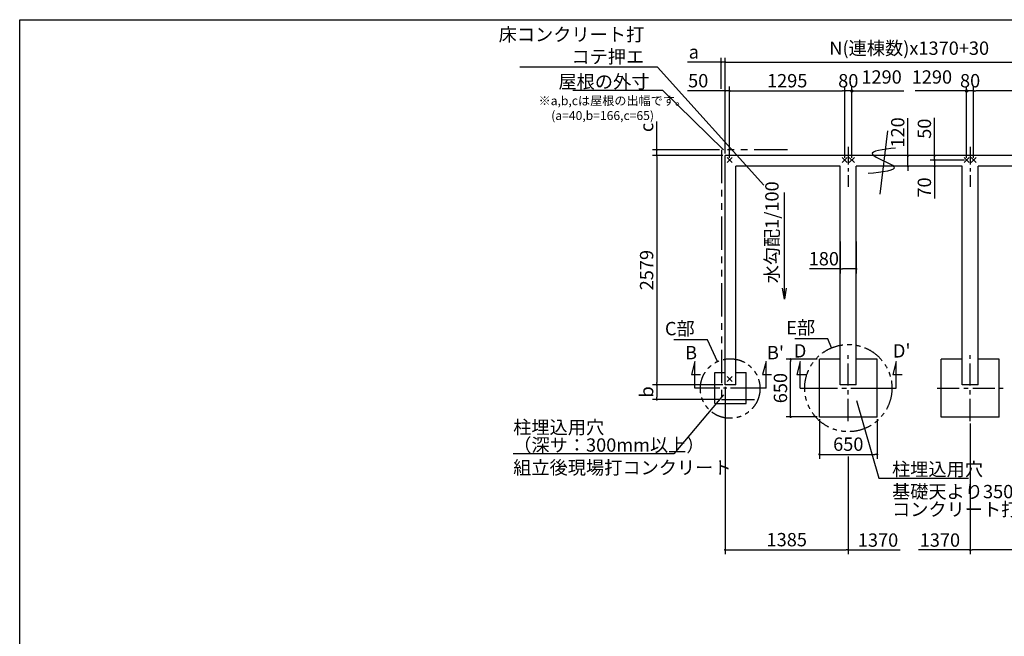
# Model space of a CAD drawing. Extents: x 275 to 20385, y -273 to 13882.
# Drawn here: x 275 to 11349, y 6941 to 13882 of the extents above; entities that cross this region are included whole.
import ezdxf

# ---------------------------------------------------------------- set-up
doc = ezdxf.new("R2010")
doc.units = 0
doc.header["$LTSCALE"] = 20
doc.header["$PDMODE"] = 3
doc.header["$PDSIZE"] = 2
doc.linetypes.add('CENTER', pattern=[2, 1.25, -0.25, 0.25, -0.25])
doc.linetypes.add('PHANTOM', pattern=[2.5, 1.25, -0.25, 0.25, -0.25, 0.25, -0.25])
doc.layers.get('0').update_dxf_attribs({"linetype": 'CONTINUOUS'})
doc.layers.get('DEFPOINTS').update_dxf_attribs({"linetype": 'CONTINUOUS'})
for name, color, linetype in [('センター', 3, 'CENTER'), ('ブロック', 5, 'CONTINUOUS'), ('仕様書枠', 230, 'CONTINUOUS'), ('寸法', 4, 'CONTINUOUS'), ('想像線', 6, 'PHANTOM'), ('文字', 7, 'CONTINUOUS'), ('細線', 5, 'CONTINUOUS'), ('部品1', 7, 'CONTINUOUS')]:
    doc.layers.add(name, color=color, linetype=linetype)
doc.styles.get("Standard").update_dxf_attribs({"font": 'txt', "bigfont": 'bigfont.shx'})
doc.styles.add('STYLE1', font='isocp.shx', dxfattribs={"bigfont": 'bigfont.shx'})
doc.dimstyles.new('INABA_S40', dxfattribs={"dimscale": 40, "dimtxt": 3, "dimasz": 2.5, "dimexe": 1.5, "dimexo": 0.5, "dimgap": 1, "dimtad": 3, "dimdec": 4, "dimdsep": 46, "dimtxsty": 'STANDARD', "dimsah": 1, "dimcen": 0, "dimclrt": 7, "dimadec": 0, "dimazin": 0, "dimtfac": 1, "dimtdec": 4, "dimtix": 1, "dimtmove": 0, "dimatfit": 0, "dimfxl": 1, "dimtolj": 1, "dimtzin": 0, "dimarcsym": 0})
doc.dimstyles.new('INABA_S50G', dxfattribs={"dimscale": 0, "dimtxt": 150, "dimasz": 125, "dimexe": 75, "dimexo": 25, "dimgap": 25, "dimtad": 3, "dimdec": 1, "dimdsep": 46, "dimtxsty": 'STYLE1', "dimblk1": 'DOTSMALL', "dimblk2": 'DOTSMALL', "dimsah": 1, "dimcen": 0, "dimclrt": 7, "dimadec": 0, "dimazin": 0, "dimtfac": 1, "dimtdec": 4, "dimtix": 1, "dimtmove": 0, "dimatfit": 3, "dimldrblk": 'DOTSMALL', "dimfxl": 1, "dimtolj": 1, "dimtzin": 0, "dimarcsym": 0})

# ---------------------------------------------------------------- blocks, each defined once
blk = doc.blocks.new('_DOT')
at = {"color": 0, "linetype": 'ByBlock', "ltscale": 50}
blk.add_line((-0.5, 0), (-1, 0), dxfattribs=at)
at = {"color": 0, "linetype": 'ByBlock', "ltscale": 50, "const_width": 0.5}
blk.add_lwpolyline([(-0.25, 0, 1), (0.25, 0, 1)], format="xyb", close=True, dxfattribs=at)
blk = doc.blocks.new('*D5')
at = {"layer": 'DEFPOINTS', "color": 0, "ltscale": 50}
for p in [(8209, 13080), (8209, 12352), (8259, 12302)]:
    blk.add_point(p, dxfattribs=at)
at = {"layer": '寸法', "color": 0, "lineweight": -2, "ltscale": 50}
for p, q in [((8184, 13080), (7784, 13080)), ((8209, 12377), (8209, 13130)), ((8259, 13080), (8209, 13080)), ((8259, 12327), (8259, 13130)), ((8284, 13080), (8309, 13080))]:
    blk.add_line(p, q, dxfattribs=at)
at = {"layer": '寸法', "color": 0, "lineweight": -2, "ltscale": 50, "xscale": 25, "yscale": 25, "zscale": 25}
blk.add_blockref('_DOT', (8209, 13080), dxfattribs=at)
at = {"layer": '寸法', "color": 0, "lineweight": -2, "ltscale": 50, "xscale": 25, "yscale": 25, "zscale": 25, "rotation": 180}
blk.add_blockref('_DOT', (8259, 13080), dxfattribs=at)
at = {"layer": '寸法', "color": 7, "ltscale": 50, "insert": (7906, 13195), "char_height": 150, "attachment_point": 5, "style": 'STYLE1'}
blk.add_mtext('\\A1;50', dxfattribs=at)
blk = doc.blocks.new('*D6')
at = {"layer": 'DEFPOINTS', "color": 0, "ltscale": 50}
for p in [(10443, 12352), (10265, 12232), (10503, 12232)]:
    blk.add_point(p, dxfattribs=at)
at = {"layer": '寸法', "color": 0, "lineweight": -2, "ltscale": 50}
for p, q in [((10265, 12377), (10265, 12773)), ((10418, 12352), (10215, 12352)), ((10265, 12232), (10265, 12352)), ((10478, 12232), (10215, 12232)), ((10265, 12207), (10265, 12182))]:
    blk.add_line(p, q, dxfattribs=at)
at = {"layer": '寸法', "color": 0, "lineweight": -2, "ltscale": 50, "xscale": 25, "yscale": 25, "zscale": 25}
for p, rotation in [((10265, 12352), 270), ((10265, 12232), 90)]:
    blk.add_blockref('_DOT', p, dxfattribs=dict(at, rotation=rotation))
at = {"layer": '寸法', "color": 7, "ltscale": 50, "insert": (10150, 12613), "char_height": 150, "attachment_point": 5, "rotation": 90, "style": 'STYLE1'}
blk.add_mtext('\\A1;120', dxfattribs=at)
blk = doc.blocks.new('_DOTSMALL')
at = {"color": 0, "linetype": 'ByBlock', "ltscale": 50, "const_width": 0.5}
blk.add_lwpolyline([(-0.0625, 0, 1), (0.0625, 0, 1)], format="xyb", close=True, dxfattribs=at)
blk = doc.blocks.new('*D10')
at = {"layer": 'DEFPOINTS', "color": 0, "ltscale": 50}
for p in [(7441, 12417), (8170, 12417), (8209, 12352)]:
    blk.add_point(p, dxfattribs=at)
at = {"layer": '寸法', "color": 0, "lineweight": -2, "ltscale": 50}
for p, q in [((7441, 12442), (7441, 12734)), ((8145, 12417), (7391, 12417)), ((7441, 12352), (7441, 12417)), ((8184, 12352), (7391, 12352)), ((7441, 12327), (7441, 12302))]:
    blk.add_line(p, q, dxfattribs=at)
at = {"layer": '寸法', "color": 0, "lineweight": -2, "ltscale": 50, "xscale": 25, "yscale": 25, "zscale": 25}
for p, rotation in [((7441, 12417), 270), ((7441, 12352), 90)]:
    blk.add_blockref('_DOT', p, dxfattribs=dict(at, rotation=rotation))
at = {"layer": '寸法', "color": 7, "ltscale": 50, "insert": (7326, 12669), "char_height": 150, "attachment_point": 5, "rotation": 90, "style": 'STYLE1'}
blk.add_mtext('\\A1;c', dxfattribs=at)
blk = doc.blocks.new('*D11')
at = {"layer": 'DEFPOINTS', "color": 0, "ltscale": 50}
for p in [(8209, 9773), (7441, 9607), (8170, 9607)]:
    blk.add_point(p, dxfattribs=at)
at = {"layer": '寸法', "color": 0, "lineweight": -2, "ltscale": 50}
for p, q in [((8184, 9773), (7391, 9773)), ((7441, 9748), (7441, 9632)), ((8145, 9607), (7391, 9607))]:
    blk.add_line(p, q, dxfattribs=at)
at = {"layer": '寸法', "color": 0, "lineweight": -2, "ltscale": 50, "xscale": 25, "yscale": 25, "zscale": 25}
for p, rotation in [((7441, 9773), 90), ((7441, 9607), 270)]:
    blk.add_blockref('_DOT', p, dxfattribs=dict(at, rotation=rotation))
at = {"layer": '寸法', "color": 7, "ltscale": 50, "insert": (7326, 9692), "char_height": 150, "attachment_point": 5, "rotation": 90, "style": 'STYLE1'}
blk.add_mtext('\\A1;b', dxfattribs=at)
blk = doc.blocks.new('*D12')
at = {"layer": 'DEFPOINTS', "color": 0, "ltscale": 50}
for p in [(8209, 13404), (8164, 13080), (8209, 12352)]:
    blk.add_point(p, dxfattribs=at)
at = {"layer": '寸法', "color": 0, "lineweight": -2, "ltscale": 50}
for p, q in [((8139, 13404), (7784, 13404)), ((8164, 13105), (8164, 13454)), ((8209, 13404), (8164, 13404)), ((8209, 12377), (8209, 13454)), ((8234, 13404), (8259, 13404))]:
    blk.add_line(p, q, dxfattribs=at)
at = {"layer": '寸法', "color": 0, "lineweight": -2, "ltscale": 50, "xscale": 25, "yscale": 25, "zscale": 25}
blk.add_blockref('_DOT', (8164, 13404), dxfattribs=at)
at = {"layer": '寸法', "color": 0, "lineweight": -2, "ltscale": 50, "xscale": 25, "yscale": 25, "zscale": 25, "rotation": 180}
blk.add_blockref('_DOT', (8209, 13404), dxfattribs=at)
at = {"layer": '寸法', "color": 7, "ltscale": 50, "insert": (7857, 13519), "char_height": 150, "attachment_point": 5, "style": 'STYLE1'}
blk.add_mtext('\\A1;a', dxfattribs=at)
blk = doc.blocks.new('*D15')
at = {"layer": 'DEFPOINTS', "color": 0, "ltscale": 50}
for p in [(9554, 13080), (8259, 12302), (9554, 12302)]:
    blk.add_point(p, dxfattribs=at)
at = {"layer": '寸法', "color": 0, "lineweight": -2, "ltscale": 50}
for p, q in [((8259, 12327), (8259, 13130)), ((8284, 13080), (9529, 13080)), ((9554, 12327), (9554, 13130))]:
    blk.add_line(p, q, dxfattribs=at)
at = {"layer": '寸法', "color": 0, "lineweight": -2, "ltscale": 50, "xscale": 25, "yscale": 25, "zscale": 25, "rotation": 180}
blk.add_blockref('_DOT', (8259, 13080), dxfattribs=at)
at = {"layer": '寸法', "color": 0, "lineweight": -2, "ltscale": 50, "xscale": 25, "yscale": 25, "zscale": 25}
blk.add_blockref('_DOT', (9554, 13080), dxfattribs=at)
at = {"layer": '寸法', "color": 7, "ltscale": 50, "insert": (8907, 13195), "char_height": 150, "attachment_point": 5, "style": 'STYLE1'}
blk.add_mtext('\\A1;1295', dxfattribs=at)
blk = doc.blocks.new('*D16')
at = {"layer": 'DEFPOINTS', "color": 0, "ltscale": 50}
for p in [(8209, 12352), (7441, 9773), (8209, 9773)]:
    blk.add_point(p, dxfattribs=at)
at = {"layer": '寸法', "color": 0, "lineweight": -2, "ltscale": 50}
for p, q in [((8184, 12352), (7391, 12352)), ((7441, 12327), (7441, 9798)), ((8184, 9773), (7391, 9773))]:
    blk.add_line(p, q, dxfattribs=at)
at = {"layer": '寸法', "color": 0, "lineweight": -2, "ltscale": 50, "xscale": 25, "yscale": 25, "zscale": 25}
for p, rotation in [((7441, 12352), 90), ((7441, 9773), 270)]:
    blk.add_blockref('_DOT', p, dxfattribs=dict(at, rotation=rotation))
at = {"layer": '寸法', "color": 7, "ltscale": 50, "insert": (7326, 11063), "char_height": 150, "attachment_point": 5, "rotation": 90, "style": 'STYLE1'}
blk.add_mtext('\\A1;2579', dxfattribs=at)
blk = doc.blocks.new('*D17')
at = {"layer": 'DEFPOINTS', "color": 0, "ltscale": 50}
for p in [(9554, 13080), (9554, 12302), (9634, 12302)]:
    blk.add_point(p, dxfattribs=at)
at = {"layer": '寸法', "color": 0, "lineweight": -2, "ltscale": 50}
for p, q in [((9554, 12327), (9554, 13130)), ((9634, 13080), (9554, 13080)), ((9634, 12327), (9634, 13130))]:
    blk.add_line(p, q, dxfattribs=at)
at = {"layer": '寸法', "color": 7, "ltscale": 50, "insert": (9594, 13195), "char_height": 150, "attachment_point": 5, "style": 'STYLE1'}
blk.add_mtext('\\A1;80', dxfattribs=at)
blk = doc.blocks.new('*D18')
at = {"layer": 'DEFPOINTS', "color": 0, "ltscale": 50}
for p in [(11004, 13080), (11004, 12302), (12299, 12302)]:
    blk.add_point(p, dxfattribs=at)
at = {"layer": '寸法', "color": 0, "lineweight": -2, "ltscale": 50}
for p, q in [((11004, 12327), (11004, 13130)), ((12274, 13080), (11029, 13080)), ((12299, 12327), (12299, 13130))]:
    blk.add_line(p, q, dxfattribs=at)
at = {"layer": '寸法', "color": 0, "lineweight": -2, "ltscale": 50, "xscale": 25, "yscale": 25, "zscale": 25, "rotation": 180}
blk.add_blockref('_DOT', (11004, 13080), dxfattribs=at)
at = {"layer": '寸法', "color": 0, "lineweight": -2, "ltscale": 50, "xscale": 25, "yscale": 25, "zscale": 25}
blk.add_blockref('_DOT', (12299, 13080), dxfattribs=at)
at = {"layer": '寸法', "color": 7, "ltscale": 50, "insert": (11652, 13195), "char_height": 150, "attachment_point": 5, "style": 'STYLE1'}
blk.add_mtext('\\A1;1295', dxfattribs=at)
blk = doc.blocks.new('*D19')
at = {"layer": 'DEFPOINTS', "color": 0, "ltscale": 50}
for p in [(10924, 13080), (10924, 12302), (11004, 12302)]:
    blk.add_point(p, dxfattribs=at)
at = {"layer": '寸法', "color": 0, "lineweight": -2, "ltscale": 50}
for p, q in [((10924, 12327), (10924, 13130)), ((11004, 13080), (10924, 13080)), ((11004, 12327), (11004, 13130))]:
    blk.add_line(p, q, dxfattribs=at)
at = {"layer": '寸法', "color": 7, "ltscale": 50, "insert": (10964, 13195), "char_height": 150, "attachment_point": 5, "style": 'STYLE1'}
blk.add_mtext('\\A1;80', dxfattribs=at)
blk = doc.blocks.new('*D20')
at = {"layer": 'DEFPOINTS', "color": 0, "ltscale": 50}
for p in [(8209, 9773), (9594, 8989), (9594, 7914)]:
    blk.add_point(p, dxfattribs=at)
at = {"layer": '寸法', "color": 0, "lineweight": -2, "ltscale": 50}
for p, q in [((8209, 9748), (8209, 7864)), ((9594, 8964), (9594, 7864)), ((8234, 7914), (9569, 7914))]:
    blk.add_line(p, q, dxfattribs=at)
at = {"layer": '寸法', "color": 0, "lineweight": -2, "ltscale": 50, "xscale": 25, "yscale": 25, "zscale": 25, "rotation": 180}
blk.add_blockref('_DOT', (8209, 7914), dxfattribs=at)
at = {"layer": '寸法', "color": 0, "lineweight": -2, "ltscale": 50, "xscale": 25, "yscale": 25, "zscale": 25}
blk.add_blockref('_DOT', (9594, 7914), dxfattribs=at)
at = {"layer": '寸法', "color": 7, "ltscale": 50, "insert": (8902, 8029), "char_height": 150, "attachment_point": 5, "style": 'STYLE1'}
blk.add_mtext('\\A1;1385', dxfattribs=at)
blk = doc.blocks.new('*D21')
at = {"layer": 'DEFPOINTS', "color": 0, "ltscale": 50}
for p in [(12349, 9773), (10964, 9363), (10964, 7914)]:
    blk.add_point(p, dxfattribs=at)
at = {"layer": '寸法', "color": 0, "lineweight": -2, "ltscale": 50}
for p, q in [((12349, 9748), (12349, 7864)), ((10964, 9338), (10964, 7864)), ((12324, 7914), (10989, 7914))]:
    blk.add_line(p, q, dxfattribs=at)
at = {"layer": '寸法', "color": 0, "lineweight": -2, "ltscale": 50, "xscale": 25, "yscale": 25, "zscale": 25, "rotation": 180}
blk.add_blockref('_DOT', (10964, 7914), dxfattribs=at)
at = {"layer": '寸法', "color": 0, "lineweight": -2, "ltscale": 50, "xscale": 25, "yscale": 25, "zscale": 25}
blk.add_blockref('_DOT', (12349, 7914), dxfattribs=at)
at = {"layer": '寸法', "color": 7, "ltscale": 50, "insert": (11657, 8029), "char_height": 150, "attachment_point": 5, "style": 'STYLE1'}
blk.add_mtext('\\A1;1385', dxfattribs=at)
blk = doc.blocks.new('*D22')
at = {"layer": 'DEFPOINTS', "color": 0, "ltscale": 50}
for p in [(10565, 12352), (10852, 12352), (10925, 12302)]:
    blk.add_point(p, dxfattribs=at)
at = {"layer": '寸法', "color": 0, "lineweight": -2, "ltscale": 50}
for p, q in [((10565, 12377), (10565, 12778)), ((10827, 12352), (10515, 12352)), ((10900, 12302), (10515, 12302)), ((10565, 12302), (10565, 12352)), ((10565, 12277), (10565, 12252))]:
    blk.add_line(p, q, dxfattribs=at)
at = {"layer": '寸法', "color": 0, "lineweight": -2, "ltscale": 50, "xscale": 25, "yscale": 25, "zscale": 25}
for p, rotation in [((10565, 12352), 270), ((10565, 12302), 90)]:
    blk.add_blockref('_DOT', p, dxfattribs=dict(at, rotation=rotation))
at = {"layer": '寸法', "color": 7, "ltscale": 50, "insert": (10450, 12655), "char_height": 150, "attachment_point": 5, "rotation": 90, "style": 'STYLE1'}
blk.add_mtext('\\A1;50', dxfattribs=at)
blk = doc.blocks.new('*D23')
at = {"layer": 'DEFPOINTS', "color": 0, "ltscale": 50}
for p in [(10925, 12302), (10565, 12232), (10855, 12232)]:
    blk.add_point(p, dxfattribs=at)
at = {"layer": '寸法', "color": 0, "lineweight": -2, "ltscale": 50}
for p, q in [((10900, 12302), (10515, 12302)), ((10565, 12327), (10565, 12352)), ((10565, 12302), (10565, 12232)), ((10830, 12232), (10515, 12232)), ((10565, 12207), (10565, 11870))]:
    blk.add_line(p, q, dxfattribs=at)
at = {"layer": '寸法', "color": 0, "lineweight": -2, "ltscale": 50, "xscale": 25, "yscale": 25, "zscale": 25}
for p, rotation in [((10565, 12302), 270), ((10565, 12232), 90)]:
    blk.add_blockref('_DOT', p, dxfattribs=dict(at, rotation=rotation))
at = {"layer": '寸法', "color": 7, "ltscale": 50, "insert": (10450, 11993), "char_height": 150, "attachment_point": 5, "rotation": 90, "style": 'STYLE1'}
blk.add_mtext('\\A1;70', dxfattribs=at)
blk = doc.blocks.new('*D28')
at = {"layer": 'DEFPOINTS', "color": 0, "ltscale": 50}
for p in [(9504, 11412), (9684, 11412), (9684, 11076)]:
    blk.add_point(p, dxfattribs=at)
at = {"layer": '寸法', "color": 0, "lineweight": -2, "ltscale": 50}
for p, q in [((9504, 11387), (9504, 11026)), ((9684, 11387), (9684, 11026)), ((9504, 11076), (9159, 11076)), ((9659, 11076), (9529, 11076))]:
    blk.add_line(p, q, dxfattribs=at)
at = {"layer": '寸法', "color": 0, "lineweight": -2, "ltscale": 50, "xscale": 25, "yscale": 25, "zscale": 25, "rotation": 180}
blk.add_blockref('_DOT', (9504, 11076), dxfattribs=at)
at = {"layer": '寸法', "color": 0, "lineweight": -2, "ltscale": 50, "xscale": 25, "yscale": 25, "zscale": 25}
blk.add_blockref('_DOT', (9684, 11076), dxfattribs=at)
at = {"layer": '寸法', "color": 7, "ltscale": 50, "insert": (9319, 11191), "char_height": 150, "attachment_point": 5, "style": 'STYLE1'}
blk.add_mtext('\\A1;180', dxfattribs=at)
blk = doc.blocks.new('*D32')
at = {"layer": 'DEFPOINTS', "color": 0, "ltscale": 50}
for p in [(9269, 9410), (9919, 9410), (9919, 8989)]:
    blk.add_point(p, dxfattribs=at)
at = {"layer": '寸法', "color": 0, "lineweight": -2, "ltscale": 50}
for p, q in [((9269, 9385), (9269, 8939)), ((9919, 9385), (9919, 8939)), ((9294, 8989), (9894, 8989))]:
    blk.add_line(p, q, dxfattribs=at)
at = {"layer": '寸法', "color": 0, "lineweight": -2, "ltscale": 50, "xscale": 25, "yscale": 25, "zscale": 25, "rotation": 180}
blk.add_blockref('_DOT', (9269, 8989), dxfattribs=at)
at = {"layer": '寸法', "color": 0, "lineweight": -2, "ltscale": 50, "xscale": 25, "yscale": 25, "zscale": 25}
blk.add_blockref('_DOT', (9919, 8989), dxfattribs=at)
at = {"layer": '寸法', "color": 7, "ltscale": 50, "insert": (9594, 9104), "char_height": 150, "attachment_point": 5, "style": 'STYLE1'}
blk.add_mtext('\\A1;650', dxfattribs=at)
blk = doc.blocks.new('*D33')
at = {"layer": 'DEFPOINTS', "color": 0, "ltscale": 50}
for p in [(8946, 10060), (9269, 10060), (9269, 9410)]:
    blk.add_point(p, dxfattribs=at)
at = {"layer": '寸法', "color": 0, "lineweight": -2, "ltscale": 50}
for p, q in [((9244, 10060), (8896, 10060)), ((8946, 9435), (8946, 10035)), ((9244, 9410), (8896, 9410))]:
    blk.add_line(p, q, dxfattribs=at)
at = {"layer": '寸法', "color": 0, "lineweight": -2, "ltscale": 50, "xscale": 25, "yscale": 25, "zscale": 25}
for p, rotation in [((8946, 10060), 90), ((8946, 9410), 270)]:
    blk.add_blockref('_DOT', p, dxfattribs=dict(at, rotation=rotation))
at = {"layer": '寸法', "color": 7, "ltscale": 50, "insert": (8831, 9735), "char_height": 150, "attachment_point": 5, "rotation": 90, "style": 'STYLE1'}
blk.add_mtext('\\A1;650', dxfattribs=at)

msp = doc.modelspace()

# ---------------------------------------------------------------- hatches: boundary and pattern name
at = {"layer": '寸法', "ltscale": 50}
h = msp.add_hatch(color=256, dxfattribs=at)
h.dxf.hatch_style = 1
h.paths.add_polyline_path([(9646.843, 13080.266, 1), (9622.157, 13080.266, 1)])
h = msp.add_hatch(color=256, dxfattribs=at)
h.dxf.hatch_style = 1
h.paths.add_polyline_path([(10936.843, 13080.266, 1), (10912.157, 13080.266, 1)])

# ---------------------------------------------------------------- linework, layer by layer
at = {"layer": 'センター', "ltscale": 8}
for p, q in [((9594.5, 12452.211), (9594.5, 12002.211)), ((10964.5, 12452.211), (10964.5, 12002.211)), ((8469.628, 9734.711), (8069.628, 9734.711))]:
    msp.add_line(p, q, dxfattribs=at)
at = {"layer": 'センター', "ltscale": 10}
for p, q in [((9594.5, 9363.282), (9594.5, 10106.14)), ((10964.5, 9363.282), (10964.5, 10106.14)), ((9223.071, 9734.711), (9965.929, 9734.711)), ((10593.071, 9734.711), (11335.929, 9734.711))]:
    msp.add_line(p, q, dxfattribs=at)
at = {"layer": 'ブロック', "color": 0, "ltscale": 50}
for p, q in [((8209.5, 9773.211), (8209.5, 12352.211)), ((12509.5, 12352.211), (8209.5, 12352.211)), ((8329.5, 9773.211), (8329.5, 12232.211)), ((9504.5, 12232.211), (8329.5, 12232.211)), ((9504.5, 9773.211), (9504.5, 12232.211)), ((10874.5, 12232.211), (9684.5, 12232.211)), ((9684.5, 9773.211), (9684.5, 12232.211)), ((10874.5, 9773.211), (10874.5, 12232.211)), ((12229.5, 12232.211), (11054.5, 12232.211)), ((11054.5, 9773.211), (11054.5, 12232.211)), ((9269.5, 9409.711), (9269.5, 10059.711)), ((9504.5, 10059.711), (9269.5, 10059.711)), ((9919.5, 10059.711), (9684.5, 10059.711)), ((9919.5, 9409.711), (9919.5, 10059.711)), ((10639.5, 9409.711), (10639.5, 10059.711)), ((10874.5, 10059.711), (10639.5, 10059.711)), ((11289.5, 10059.711), (11054.5, 10059.711)), ((11289.5, 9409.711), (11289.5, 10059.711)), ((8094.626, 9560.211), (8094.626, 9910.211)), ((8094.626, 9910.211), (8209.5, 9910.211)), ((8329.5, 9910.211), (8444.626, 9910.211)), ((8444.626, 9560.211), (8444.626, 9910.211)), ((8329.5, 9773.211), (8209.5, 9773.211)), ((9684.5, 9773.211), (9504.5, 9773.211)), ((11054.5, 9773.211), (10874.5, 9773.211)), ((8094.626, 9560.211), (8444.626, 9560.211)), ((9919.5, 9409.711), (9269.5, 9409.711)), ((11289.5, 9409.711), (10639.5, 9409.711))]:
    msp.add_line(p, q, dxfattribs=at)
at = {"layer": '仕様書枠', "ltscale": 50}
for p, q in [((275, 13882), (20384, 13882)), ((275, 0), (275, 13882)), ((8230.683, 12273.394), (8288.317, 12331.028)), ((8230.683, 12331.028), (8288.317, 12273.394)), ((9525.683, 12273.394), (9583.317, 12331.028)), ((9525.683, 12331.028), (9583.317, 12273.394)), ((9605.683, 12273.394), (9663.317, 12331.028)), ((9605.683, 12331.028), (9663.317, 12273.394)), ((10895.683, 12273.394), (10953.317, 12331.028)), ((10895.683, 12331.028), (10953.317, 12273.394)), ((10975.683, 12273.394), (11033.317, 12331.028)), ((10975.683, 12331.028), (11033.317, 12273.394)), ((8230.683, 9808.394), (8288.317, 9866.028)), ((8230.683, 9866.028), (8288.317, 9808.394))]:
    msp.add_line(p, q, dxfattribs=at)
at = {"layer": '寸法', "ltscale": 50}
for p, q in [((8209.5, 13404.418), (12349.5, 13404.418)), ((9634.5, 13080.266), (10217.383, 13080.266)), ((10924.5, 13080.266), (10344.767, 13080.266)), ((7869.628, 10034.711), (7830.805, 9889.822)), ((7869.628, 9734.711), (7869.628, 10034.711)), ((8669.628, 10034.711), (8630.805, 9889.822)), ((8669.628, 9734.711), (8669.628, 10034.711)), ((9054.629, 10034.711), (9015.807, 9889.822)), ((9054.629, 9734.711), (9054.629, 10034.711)), ((10134.371, 10034.711), (10095.548, 9889.822)), ((10134.371, 9734.711), (10134.371, 10034.711)), ((7830.805, 9889.822), (7930.805, 9889.822)), ((8630.805, 9889.822), (8730.805, 9889.822)), ((9015.807, 9889.822), (9115.807, 9889.822)), ((10095.548, 9889.822), (10200.548, 9889.822)), ((8069.628, 9734.711), (7869.628, 9734.711)), ((8669.628, 9734.711), (8469.628, 9734.711)), ((9054.629, 9734.711), (9280.214, 9734.711)), ((9823.071, 9734.711), (10134.371, 9734.711)), ((9594.5, 7914.397), (10177.383, 7914.397)), ((10964.5, 7914.397), (10384.767, 7914.397))]:
    msp.add_line(p, q, dxfattribs=at)
for centre in [(9634.5, 13080.266), (10924.5, 13080.266)]:
    msp.add_circle(centre, 12.343, dxfattribs=at)
at = {"layer": '想像線', "ltscale": 15}
msp.add_lwpolyline([(8909.501, 12417.211), (8169.5, 12417.211), (8169.5, 9607.211), (8539.501, 9607.211)], dxfattribs=at)
at = {"layer": '想像線', "ltscale": 10}
for centre, radius in [((9594.5, 9734.711), 490.54), ((8265.629, 9730.211), 335.412)]:
    msp.add_circle(centre, radius, dxfattribs=at)
at = {"layer": '細線', "ltscale": 50}
msp.add_line((10034.194, 12629.649), (9950.665, 11919.572), dxfattribs=at)
msp.add_open_spline([(10125.164, 12436.792), (9985.047, 12420.563), (9699.076, 12387.442), (10287.403, 12200.599), (9977.865, 12166.636), (9817.868, 12149.081)], degree=3, knots=[0, 0, 0, 0, 269.505388905, 550.047101736, 850.205220908, 850.205220908, 850.205220908, 850.205220908], dxfattribs=at)

# ---------------------------------------------------------------- texts
at = {"layer": '寸法', "color": 0, "ltscale": 50, "insert": (10279.5, 13439.418), "char_height": 150, "attachment_point": 8, "style": 'STYLE1'}
msp.add_mtext('N(連棟数)x1370+30', dxfattribs=at)
at = {"layer": '寸法', "color": 7, "ltscale": 50, "char_height": 150, "style": 'STYLE1'}
for s, insert, attachment_point in [('1290', (9968.591, 13115.266), 8), ('1290', (10534.572, 13115.266), 8), ('C部', (7867.246, 10385.124), 6), ('E部', (9221.946, 10395.798), 6), ('\\A1;組立後現場打コンクリート', (5825.742, 8914.938), 1), ('\\A1;柱埋込用穴', (10086.068, 8896.409), 1), ('{\\C0;1370}', (9928.591, 7949.397), 8), ('{\\C0;1370}', (10624.572, 7949.397), 8)]:
    msp.add_mtext(s, dxfattribs=dict(at, insert=insert, attachment_point=attachment_point))
at = {"layer": '寸法', "color": 7, "ltscale": 50, "char_height": 150, "attachment_point": 1, "line_spacing_factor": 0.8, "style": 'STYLE1'}
for s, insert in [('柱埋込用穴\\P（深サ：300mm以上）', (5825.742, 9369.295)), ('基礎天より350になるよう\\Pコンクリート打', (10086.068, 8645.128))]:
    msp.add_mtext(s, dxfattribs=dict(at, insert=insert))
at = {"layer": '文字', "ltscale": 50, "style": 'STYLE1'}
msp.add_text('水勾配1/100', height=150, rotation=90, dxfattribs=at).set_placement((8810.184, 10914.004))
for s, p in [('B', (7758.971, 10059.303)), ("B'", (8679.644, 10059.303)), ('D', (8981.864, 10079.303)), ("D'", (10096.495, 10079.303))]:
    msp.add_text(s, height=150, dxfattribs=at).set_placement(p)
at = {"layer": '部品1', "ltscale": 50, "style": 'STYLE1'}
for s, p in [('※a,b,cは屋根の出幅です。', (6110.807, 12919.678)), ('(a=40,b=166,c=65)', (6252.933, 12752.732))]:
    msp.add_text(s, height=100, dxfattribs=at).set_placement(p)
at = {"layer": '部品1', "color": 7, "ltscale": 50, "char_height": 150, "attachment_point": 6, "style": 'STYLE1'}
for s, insert in [('床コンクリート打\\Pコテ押エ', (7299.064, 13570.984)), ('\\A1;屋根の外寸', (7357.659, 13184.263))]:
    msp.add_mtext(s, dxfattribs=dict(at, insert=insert))

# ---------------------------------------------------------------- dimensions: what is measured, and where the dimension line sits
at = {"layer": '寸法', "ltscale": 50}
dim = msp.add_linear_dim(base=(8209.5, 13404.418), p1=(8164.5, 13080.266), p2=(8209.5, 12352.211), text='a', dimstyle='INABA_S40', override={"dimscale": 50, "dimasz": 0.5, "dimexe": 1, "dimgap": 0.8, "dimdec": 2, "dimtxsty": 'STYLE1', "dimblk1": 'DOT', "dimblk2": 'DOT', "dimtdec": 2, "dimatfit": 3}, dxfattribs=at)
dim.commit()
dim.dimension.update_dxf_attribs({"geometry": '*D12', "text_midpoint": (7856.782, 13404.418), "dimtype": 160})
for base, p1, p2, angle, picture, middle in [((8209.5, 13080.266), (8259.5, 12302.211), (8209.5, 12352.211), 180, '*D5', (7906.432, 13080.266)), ((10265.078, 12232.211), (10443.286, 12352.211), (10503.286, 12232.211), 90, '*D6', (10265.078, 12613.12)), ((10565.096, 12352.211), (10924.5, 12302.211), (10851.5, 12352.211), 90, '*D22', (10565.096, 12655.279)), ((10565.096, 12232.211), (10924.5, 12302.211), (10854.5, 12232.211), 90, '*D23', (10565.096, 11992.911))]:
    dim = msp.add_linear_dim(base=base, p1=p1, p2=p2, angle=angle, dimstyle='INABA_S40', override={"dimscale": 50, "dimasz": 0.5, "dimexe": 1, "dimgap": 0.8, "dimdec": 2, "dimtxsty": 'STYLE1', "dimblk1": 'DOT', "dimblk2": 'DOT', "dimtdec": 2, "dimatfit": 3}, dxfattribs=at)
    dim.commit()
    dim.dimension.update_dxf_attribs({"geometry": picture, "text_midpoint": middle, "dimtype": 160})
for base, p1, p2, picture, middle in [((9554.5, 13080.266), (8259.5, 12302.211), (9554.5, 12302.211), '*D15', (8907, 13195.281)), ((9554.5, 13080.266), (9634.5, 12302.211), (9554.5, 12302.211), '*D17', (9594.5, 13195.266)), ((10924.5, 13080.266), (11004.5, 12302.211), (10924.5, 12302.211), '*D19', (10964.5, 13195.266)), ((9594.5, 7914.397), (8209.5, 9773.211), (9594.5, 8989.235), '*D20', (8902, 8029.397)), ((9919.5, 8989.235), (9269.5, 9409.711), (9919.5, 9409.711), '*D32', (9594.5, 9104.235))]:
    dim = msp.add_linear_dim(base=base, p1=p1, p2=p2, dimstyle='INABA_S40', override={"dimscale": 50, "dimasz": 0.5, "dimexe": 1, "dimgap": 0.8, "dimdec": 2, "dimtxsty": 'STYLE1', "dimblk1": 'DOT', "dimblk2": 'DOT', "dimtdec": 2, "dimatfit": 3}, dxfattribs=at)
    dim.commit()
    dim.dimension.update_dxf_attribs({"geometry": picture, "text_midpoint": middle})
for base, p1, p2, angle, picture, middle in [((11004.5, 13080.266), (12299.5, 12302.211), (11004.5, 12302.211), 180, '*D18', (11652, 13195.281)), ((7441.182, 9773.211), (8209.5, 12352.211), (8209.5, 9773.211), 270, '*D16', (7326.167, 11062.711)), ((8945.939, 10059.711), (9269.5, 9409.711), (9269.5, 10059.711), 90, '*D33', (8830.939, 9734.711)), ((10964.5, 7914.397), (12349.5, 9773.211), (10964.5, 9363.282), 180, '*D21', (11657, 8029.397))]:
    dim = msp.add_linear_dim(base=base, p1=p1, p2=p2, angle=angle, dimstyle='INABA_S40', override={"dimscale": 50, "dimasz": 0.5, "dimexe": 1, "dimgap": 0.8, "dimdec": 2, "dimtxsty": 'STYLE1', "dimblk1": 'DOT', "dimblk2": 'DOT', "dimtdec": 2, "dimatfit": 3}, dxfattribs=at)
    dim.commit()
    dim.dimension.update_dxf_attribs({"geometry": picture, "text_midpoint": middle})
for base, p1, p2, angle, text, picture, middle in [((7441.182, 12417.211), (8209.5, 12352.211), (8169.5, 12417.211), 90, 'c', '*D10', (7441.182, 12668.972)), ((7441.182, 9607.211), (8209.5, 9773.211), (8169.5, 9607.211), 270, 'b', '*D11', (7441.182, 9692.21))]:
    dim = msp.add_linear_dim(base=base, p1=p1, p2=p2, angle=angle, text=text, dimstyle='INABA_S40', override={"dimscale": 50, "dimasz": 0.5, "dimexe": 1, "dimgap": 0.8, "dimdec": 2, "dimtxsty": 'STYLE1', "dimblk1": 'DOT', "dimblk2": 'DOT', "dimtdec": 2, "dimatfit": 3}, dxfattribs=at)
    dim.commit()
    dim.dimension.update_dxf_attribs({"geometry": picture, "text_midpoint": middle, "dimtype": 160})
dim = msp.add_linear_dim(base=(9684.5, 11076.097), p1=(9504.5, 11412.211), p2=(9684.5, 11412.211), dimstyle='INABA_S40', override={"dimscale": 50, "dimasz": 0.5, "dimexe": 1, "dimgap": 0.8, "dimdec": 2, "dimtxsty": 'STYLE1', "dimblk1": 'DOT', "dimblk2": 'DOT', "dimtdec": 2, "dimatfit": 3}, dxfattribs=at)
dim.commit()
dim.dimension.update_dxf_attribs({"geometry": '*D28', "text_midpoint": (9319.441, 11076.097), "dimtype": 160})

# ---------------------------------------------------------------- leaders
at = {"layer": '寸法', "ltscale": 50, "has_arrowhead": 0, "annotation_type": 0, "has_hookline": 1}
for points, override, hookline_direction, text_width in [([(8645.646, 12020.38), (7449.064, 13345.984), (7324.064, 13345.984)], {"dimscale": 1, "dimldrblk": 'NONE'}, 1, 1400), ([(8192.214, 12417.211), (7507.659, 13084.263), (7382.659, 13084.263)], {"dimscale": 1, "dimldrblk": 'NONE'}, 1, 860), ([(8124.1, 10034.301), (8010.592, 10278.182), (7885.592, 10278.182)], {"dimscale": 1}, 1, 229.49), ([(9407.006, 10188.005), (9365.291, 10288.857), (9240.291, 10288.857)], {"dimscale": 1}, 1, 222.5), ([(8190.076, 9657.794), (7630.742, 8994.295), (7505.742, 8994.295)], {"dimscale": 1}, 1, 1655), ([(9687.585, 9595.742), (9936.068, 8721.409), (10061.068, 8721.409)], {"dimscale": 1}, 0, 860)]:
    msp.add_leader(points, dimstyle='INABA_S50G', override=override, dxfattribs=dict(at, hookline_direction=hookline_direction, text_width=text_width))
at = {"layer": '寸法', "ltscale": 50}
msp.add_leader([(8875.093, 10735.06), (8875.093, 11935.06)], dimstyle='INABA_S50G', override={"dimscale": 1, "dimldrblk": 'Open'}, dxfattribs=at)

doc.saveas('drawing.dxf')
